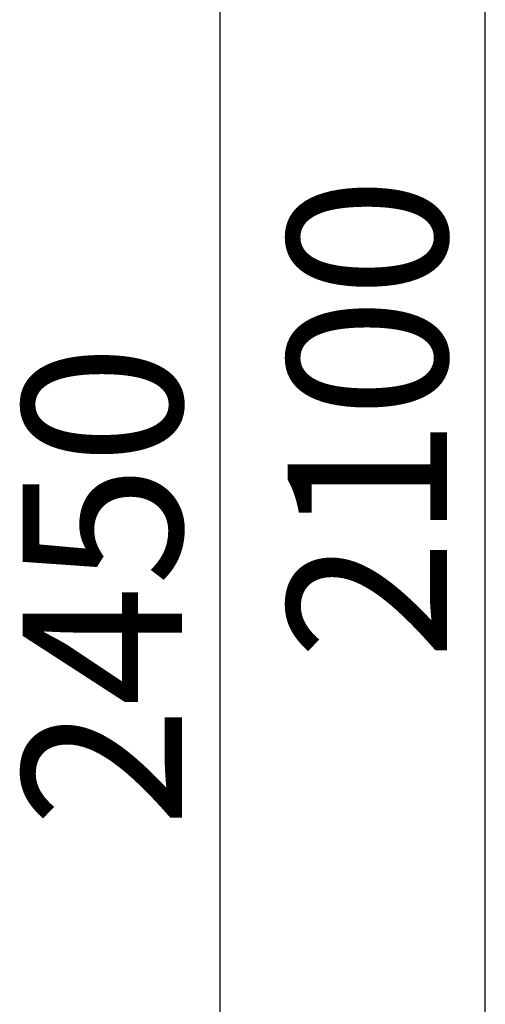
# Model space of a CAD drawing. Units: millimetres. Extents: x 0 to 210, y 0 to 297.
# Drawn here: x 73 to 78, y 238 to 250 of the extents above; entities that cross this region are included whole.
import ezdxf

# ---------------------------------------------------------------- set-up
doc = ezdxf.new("R2010")
doc.units = ezdxf.units.MM
doc.layers.add('ENOR_cotasyejes', color=45, linetype='Continuous', lineweight=0)
doc.layers.add('ENOR_trama 2', color=254, linetype='Continuous')
doc.styles.add('ARIALNARROW', font='ARIALN.TTF')
doc.dimstyles.new('enor_GEN_60', dxfattribs={"dimtxt": 0.1, "dimasz": 0.05, "dimexe": 0.05, "dimexo": 0, "dimgap": 0.01, "dimtad": 1, "dimdec": 0, "dimlfac": 1000, "dimrnd": 0.005, "dimtxsty": 'ARIALNARROW', "dimblk": 'ORIGIN', "dimcen": 0.1, "dimadec": 0, "dimazin": 0, "dimtfac": 1, "dimtdec": 0, "dimtmove": 0, "dimatfit": 3, "dimldrblk": 'ORIGIN', "dimfxl": 0, "dimarcsym": 0})

# ---------------------------------------------------------------- blocks, each defined once
blk = doc.blocks.new('_Origin')
at = {"color": 0, "linetype": 'ByBlock', "lineweight": -2}
blk.add_line((0, 0), (-1, 0), dxfattribs=at)
blk.add_circle((0, 0), 0.5, dxfattribs=at)
blk = doc.blocks.new('*D36')
at = {"layer": 'Defpoints', "color": 0}
for p in [(-0.10829, 2.58), (0.45, 2.58), (0.45, 0.48)]:
    blk.add_point(p, dxfattribs=at)
at = {"layer": 'ENOR_cotasyejes', "color": 0, "lineweight": -2}
for p, q in [((0.45, 2.58), (-0.15829, 2.58)), ((-0.10829, 0.53), (-0.10829, 2.53)), ((0.45, 0.48), (-0.15829, 0.48))]:
    blk.add_line(p, q, dxfattribs=at)
at = {"layer": 'ENOR_cotasyejes', "color": 0, "lineweight": -2, "xscale": 0.05, "yscale": 0.05, "zscale": 0.05}
for p, rotation in [((-0.10829, 2.58), 90), ((-0.10829, 0.48), 270)]:
    blk.add_blockref('_Origin', p, dxfattribs=dict(at, rotation=rotation))
at = {"layer": 'ENOR_cotasyejes', "color": 0, "lineweight": 0, "insert": (-0.16934, 1.53), "char_height": 0.1, "attachment_point": 5, "rotation": 90, "style": 'ARIALNARROW'}
blk.add_mtext('2100', dxfattribs=at)
blk = doc.blocks.new('*D37')
at = {"layer": 'Defpoints', "color": 0}
for p in [(-0.27456, 2.65), (0.2, 2.65), (0.2, 0.2)]:
    blk.add_point(p, dxfattribs=at)
at = {"layer": 'ENOR_cotasyejes', "color": 0, "lineweight": -2}
for p, q in [((0.2, 2.65), (-0.32456, 2.65)), ((-0.27456, 0.25), (-0.27456, 2.6)), ((0.2, 0.2), (-0.32456, 0.2))]:
    blk.add_line(p, q, dxfattribs=at)
at = {"layer": 'ENOR_cotasyejes', "color": 0, "lineweight": -2, "xscale": 0.05, "yscale": 0.05, "zscale": 0.05}
for p, rotation in [((-0.27456, 2.65), 90), ((-0.27456, 0.2), 270)]:
    blk.add_blockref('_Origin', p, dxfattribs=dict(at, rotation=rotation))
at = {"layer": 'ENOR_cotasyejes', "color": 0, "lineweight": 0, "insert": (-0.33562, 1.425), "char_height": 0.1, "attachment_point": 5, "rotation": 90, "style": 'ARIALNARROW'}
blk.add_mtext('2450', dxfattribs=at)
blk = doc.blocks.new('MA_1316_AA_SSA')
at = {"layer": 'ENOR_cotasyejes', "lineweight": 0}
for base, p1, p2, picture, middle in [((-0.27456, 2.65), (0.2, 0.2), (0.2, 2.65), '*D37', (-0.33562, 1.425)), ((-0.10829, 2.58), (0.45, 0.48), (0.45, 2.58), '*D36', (-0.16934, 1.53))]:
    dim = blk.add_linear_dim(base=base, p1=p1, p2=p2, angle=90, dimstyle='enor_GEN_60', dxfattribs=at)
    dim.commit()
    dim.dimension.update_dxf_attribs({"geometry": picture, "text_midpoint": middle})
blk = doc.blocks.new('MA_1316_ficha 1_SSA')
at = {"layer": 'ENOR_trama 2', "xscale": 20, "yscale": 20, "zscale": 20}
blk.add_blockref('MA_1316_AA_SSA', (80.554, 214.423), dxfattribs=at)

msp = doc.modelspace()

# ---------------------------------------------------------------- block references
at = {"layer": 'ENOR_trama 2'}
msp.add_blockref('MA_1316_ficha 1_SSA', (0, 0), dxfattribs=at)

doc.saveas('drawing.dxf')
